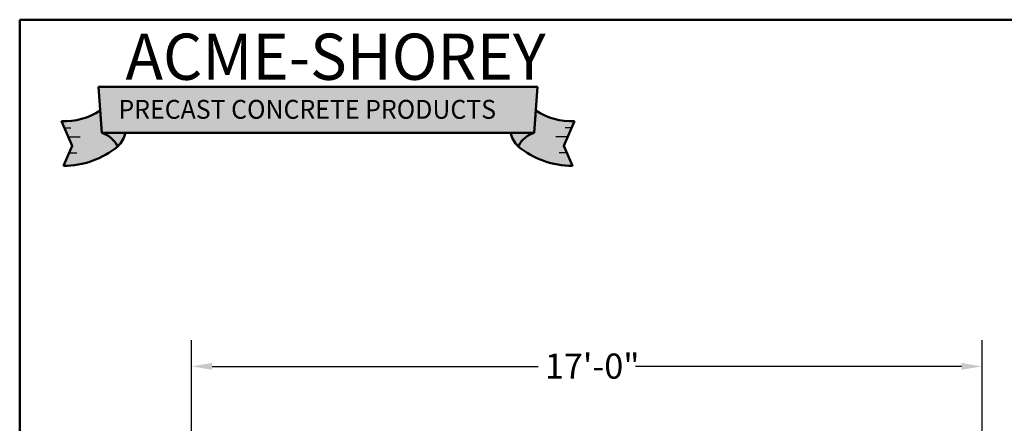
# Model space of a CAD drawing. Units: inches. Extents: x 13 to 446, y -39 to 580.
# Drawn here: x 13 to 268, y 476 to 580 of the extents above; entities that cross this region are included whole.
import ezdxf
from ezdxf.enums import TextEntityAlignment as Align

# ---------------------------------------------------------------- set-up
doc = ezdxf.new("R2010")
doc.units = ezdxf.units.IN
doc.header["$LTSCALE"] = 2916
doc.header["$MEASUREMENT"] = 0
for name, color, linetype, lineweight in [('Dimensions(ACME )', 7, 'Continuous', 25), ('Sketch Geometry(ACME )', 7, 'Continuous', 50), ('Symbols(ACME )', 7, 'Continuous', 25), ('Title (ANSI)', 7, 'Continuous', 50)]:
    doc.layers.add(name, color=color, linetype=linetype, lineweight=lineweight)
doc.layers.add('obj', color=250, linetype='Continuous', lineweight=25, true_color=0x333333)
doc.styles.add('DEFAULT-ACME', font='arial.ttf')
doc.styles.get("Standard").update_dxf_attribs({"font": 'ROMANS.shx'})
doc.dimstyles.new('DEFAULT-ACME -01', dxfattribs={"dimscale": 54, "dimtxt": 0.1200000047683716, "dimasz": 0.09842519462108612, "dimexe": 0.125, "dimexo": 0.0625, "dimgap": 0.03149606299212598, "dimtad": 0, "dimtih": 1, "dimtoh": 1, "dimrnd": 1e-08, "dimzin": 1, "dimdsep": 46, "dimlunit": 4, "dimtxsty": 'DEFAULT-ACME', "dimcen": 0.09, "dimdle": 0.3937007874015748, "dimclrd": 256, "dimclre": 256, "dimclrt": 7, "dimadec": 0, "dimazin": 0, "dimtfac": 1, "dimtofl": 0, "dimtmove": 0, "dimatfit": 3, "dimfxl": 1, "dimfrac": 2, "dimtolj": 1, "dimtzin": 0, "dimlwd": 25, "dimlwe": 25, "dimarcsym": 0})

# ---------------------------------------------------------------- blocks, each defined once
blk = doc.blocks.new('*D10')
at = {"layer": 'Defpoints', "color": 0, "linetype": 'Continuous', "transparency": 16777216}
for p in [(261.8330141640607, 491.1192421941303), (57.83301416406064, 421.512942981532), (261.8330141640607, 421.512942981532)]:
    blk.add_point(p, dxfattribs=at)
at = {"layer": 'Dimensions(ACME )', "color": 156, "linetype": 'Continuous', "lineweight": 25, "true_color": 0x004080, "transparency": 16777216}
for p, q in [((57.83301416406064, 424.887942981532), (57.83301416406064, 497.8692421941303)), ((261.8330141640607, 424.887942981532), (261.8330141640607, 497.8692421941303)), ((63.14797467359929, 491.1192421941303), (147.3071785203503, 491.1192421941303)), ((256.518053654522, 491.1192421941303), (172.3588498077712, 491.1192421941303))]:
    blk.add_line(p, q, dxfattribs=at)
at = {"layer": 'Dimensions(ACME )', "color": 156, "linetype": 'Continuous', "true_color": 0x004080, "transparency": 16777216}
for points in [[(63.14797467359929, 492.0050689457201), (63.14797467359929, 490.2334154425405), (57.83301416406064, 491.1192421941303)], [(256.518053654522, 492.0050689457201), (256.518053654522, 490.2334154425405), (261.8330141640607, 491.1192421941303)]]:
    blk.add_solid(points, dxfattribs=at)
at = {"layer": 'Dimensions(ACME )', "color": 7, "linetype": 'Continuous', "lineweight": 25, "transparency": 16777216, "insert": (149.0079659219251, 494.4277553052934), "char_height": 6.480000257492065, "attachment_point": 1, "style": 'DEFAULT-ACME'}
blk.add_mtext('\\A1;17\'-0"', dxfattribs=at)
blk = doc.blocks.new('Borders Back-Sheet2')
at = {"layer": 'obj', "true_color": 0xffbf00}
blk.add_hatch(color=40, dxfattribs=at).paths.add_polyline_path([(2.70785398968451, 10.20927958608878), (2.724476835754436, 10.42927958608878), (0.6259818238030315, 10.42927958608878), (0.6426046698729575, 10.20927958608878)])
h = blk.add_hatch(color=40, dxfattribs=at)
edge = h.paths.add_edge_path()
edge.add_arc((0.6762940751910071, 10.12328539359715), 0.04733534235275762, 27.59096119754079, 33.69630227081225)
edge.add_arc((0.606037313980897, 10.08998509610734), 0.1247731816411983, 28.51300640312043, 72.95811964827844)
edge.add_line((0.6426046698729603, 10.20927958608878), (0.6344753423958458, 10.31686958827259))
edge.add_arc((0.4650882714201812, 10.56874110136299), 0.3035312816171711, 266.9995173499557, 303.9213766419609, ccw=False)
edge.add_line((0.4492001181551549, 10.26562593264656), (0.5010388680013033, 10.14833564196563))
edge.add_line((0.5010388680013033, 10.14833564196563), (0.4586141270112498, 10.05234547596906))
edge.add_arc((0.461550086931483, 10.45351439872598), 0.4011796660432767, 269.5806875869146, 309.7808932130421)
h = blk.add_hatch(color=40, dxfattribs=at)
edge = h.paths.add_edge_path()
edge.add_line((2.891844532546219, 10.05234547596907), (2.849419791556166, 10.14833564196563))
edge.add_line((2.849419791556166, 10.14833564196563), (2.901258541402314, 10.26562593264656))
edge.add_arc((2.885370388137286, 10.56874110136299), 0.3035312816171694, 236.0786233580391, 273.00048265004466, ccw=False)
edge.add_line((2.715983317161621, 10.31686958827259), (2.70785398968451, 10.20927958608878))
edge.add_arc((2.744421345576575, 10.08998509610734), 0.1247731816411972, 107.0418803517224, 151.4869935968742)
edge.add_arc((2.674164584366432, 10.1232853935971), 0.04733534235275771, 146.3036977291059, 152.4090388023885)
edge.add_arc((2.888908572625992, 10.45351439872598), 0.4011796660432779, 230.2191067869568, 270.4193124130845)
at = {"layer": 'obj', "true_color": 0xcc9966}
h = blk.add_hatch(color=33, dxfattribs=at)
edge = h.paths.add_edge_path()
edge.add_arc((0.6762940751909988, 10.12328539359714), 0.04733534235276782, 27.59096119754198, 33.69630227081219)
edge.add_arc((0.6060373139808942, 10.08998509610734), 0.1247731816411975, 28.51300640312063, 72.95811964827878)
edge.add_line((0.6426046698729575, 10.20927958608878), (0.7550775788050531, 10.20927958608878))
edge.add_arc((0.6318349362079289, 10.23750468695836), 0.126433402522517, 313.11410253740746, 347.100544359833, ccw=False)
h = blk.add_hatch(color=33, dxfattribs=at)
edge = h.paths.add_edge_path()
edge.add_line((2.70785398968451, 10.20927958608878), (2.595381080752418, 10.20927958608878))
edge.add_arc((2.718623723349544, 10.23750468695836), 0.1264334025225169, 192.8994556401644, 226.8858974625904)
edge.add_arc((2.674164584366499, 10.12328539359719), 0.04733534235277343, 146.3036977291737, 152.4090388025267, ccw=False)
edge.add_arc((2.744421345576573, 10.08998509610734), 0.1247731816411972, 107.041880351721, 151.4869935968443, ccw=False)
at = {"layer": 'obj'}
for p, q in [((2.724476835754436, 10.42927958608878), (0.6259818238030308, 10.42927958608878)), ((0.6259818238030315, 10.42927958608878), (0.6426046698729575, 10.20927958608878)), ((2.70785398968451, 10.20927958608878), (2.724476835754436, 10.42927958608878)), ((0.5010388680013033, 10.14833564196563), (0.4492001181551556, 10.26562593264656)), ((2.849419791556166, 10.14833564196563), (2.901258541402314, 10.26562593264656)), ((0.4631391282704932, 10.23408754576252), (0.4936674734026901, 10.23408754576252)), ((2.887319531286976, 10.23408754576252), (2.856791186154778, 10.23408754576252)), ((0.4819482947091659, 10.19152994926173), (0.5382286661658038, 10.19152994926173)), ((0.6426046698729575, 10.20927958608878), (2.70785398968451, 10.20927958608878)), ((2.868510364848302, 10.19152994926173), (2.812229993391664, 10.19152994926173)), ((0.5010388680013033, 10.14833564196563), (0.4586141270112498, 10.05234547596907)), ((2.849419791556166, 10.14833564196563), (2.891844532546219, 10.05234547596907)), ((0.4857941280686935, 10.11384291242725), (0.5233482097273032, 10.11384291242725)), ((2.864664531488774, 10.11384291242725), (2.827110449830166, 10.11384291242725))]:
    blk.add_line(p, q, dxfattribs=at)
for centre, radius, start, end in [((0.4650882714201812, 10.56874110136299), 0.3035312816171701, 266.9995173499558, 303.6459778847641), ((2.885370388137291, 10.56874110136298), 0.3035312816171701, 236.3540221152339, 273.0004826500435), ((0.6060373139808939, 10.08998509610734), 0.1247731816411986, 28.51300640312325, 72.95811964827837), ((0.6318349362079246, 10.23750468695837), 0.1264334025225173, 313.1141025374096, 347.100544359835), ((2.718623723349539, 10.23750468695836), 0.1264334025225169, 192.8994556401664, 226.8858974625927), ((2.744421345576573, 10.08998509610734), 0.1247731816411986, 107.0418803517208, 151.486993596876), ((0.4615500869314827, 10.45351439872598), 0.4011796660432773, 269.5806875869146, 309.780893213042), ((0.6762940751909982, 10.12328539359715), 0.04733534235276422, 27.59096119753278, 33.696302270811), ((2.67416458436646, 10.12328539359714), 0.04733534235276422, 146.3036977291665, 152.4090388024384), ((2.888908572625987, 10.45351439872598), 0.4011796660432773, 230.2191067869578, 270.419312413085)]:
    blk.add_arc(centre, radius, start, end, dxfattribs=at)
at = {"layer": 'Sketch Geometry(ACME )'}
for p, q in [((8.249999999999998, 10.75), (0.2499999999999992, 10.75)), ((0.2499999999999992, 10.75), (0.2500000000000076, 0.2500000000000006)), ((2.724476835754436, 10.42927958608878), (0.6259818238030315, 10.42927958608878)), ((0.6259818238030315, 10.42927958608878), (0.6426046698729575, 10.20927958608878)), ((2.70785398968451, 10.20927958608878), (2.724476835754436, 10.42927958608878)), ((0.6426046698729575, 10.20927958608878), (0.6344753423958458, 10.31686958827259)), ((2.715983317161621, 10.31686958827259), (2.70785398968451, 10.20927958608878)), ((0.4492001181551556, 10.26562593264656), (0.5010388680013033, 10.14833564196563)), ((2.849419791556166, 10.14833564196563), (2.901258541402314, 10.26562593264656)), ((0.7550775788050517, 10.20927958608878), (0.6426046698729575, 10.20927958608878)), ((0.6426046698729575, 10.20927958608878), (2.70785398968451, 10.20927958608878)), ((2.70785398968451, 10.20927958608878), (2.595381080752417, 10.20927958608878)), ((0.5010388680013033, 10.14833564196563), (0.4586141270112498, 10.05234547596907)), ((2.891844532546219, 10.05234547596907), (2.849419791556166, 10.14833564196563))]:
    blk.add_line(p, q, dxfattribs=at)
for centre, radius, start, end in [((0.4650882714201812, 10.56874110136299), 0.303531281617171, 266.9995173499556, 303.9213766419609), ((2.885370388137286, 10.56874110136299), 0.3035312816171693, 236.078623358039, 273.0004826500445), ((0.606037313980897, 10.08998509610734), 0.1247731816411983, 28.51300640312044, 72.95811964827847), ((0.6060373139808942, 10.08998509610734), 0.1247731816411975, 28.51300640312058, 72.95811964827858), ((0.6318349362079289, 10.23750468695836), 0.126433402522517, 313.1141025374075, 347.1005443598336), ((2.718623723349544, 10.23750468695836), 0.1264334025225169, 192.8994556401644, 226.8858974625899), ((2.744421345576575, 10.08998509610734), 0.1247731816411973, 107.0418803517224, 151.4869935968742), ((2.744421345576573, 10.08998509610734), 0.1247731816411972, 107.041880351721, 151.4869935968443), ((0.461550086931483, 10.45351439872598), 0.4011796660432767, 269.5806875869146, 309.7808932130421), ((0.6762940751910071, 10.12328539359715), 0.04733534235275761, 27.59096119754083, 33.69630227081229), ((0.6762940751909988, 10.12328539359714), 0.04733534235276781, 27.59096119754204, 33.69630227081223), ((2.674164584366432, 10.1232853935971), 0.04733534235275773, 146.3036977291042, 152.4090388023885), ((2.674164584366499, 10.12328539359719), 0.04733534235277344, 146.3036977291719, 152.4090388025265), ((2.888908572625992, 10.45351439872598), 0.401179666043278, 230.2191067869568, 270.4193124130845)]:
    blk.add_arc(centre, radius, start, end, dxfattribs=at)
at = {"layer": 'obj', "color": 7, "insert": (1.726436560617106, 10.68347978973175), "char_height": 0.2000000063828596, "width": 2.812283991504041, "attachment_point": 2, "line_spacing_factor": 0.2996409833431244}
blk.add_mtext('\\pxsm0.94;\\fCambria|b0|i0;\\W0.98;\\H0.2200; ACME-SHOREY  \\fTahoma|b1|i0;\\W0.98;\\H0.1000;\\P\\fTahoma|b1|i0;\\W0.98;\\H0.1000;\\P', dxfattribs=at)
at = {"layer": 'obj', "color": 242, "true_color": 0xcc0033, "insert": (0.7217630266686399, 10.3670834156569), "char_height": 0.0899999981790077, "attachment_point": 1, "line_spacing_factor": 0.421640008687973}
blk.add_mtext('\\fCambria|b1|i0;\\W0.97;\\H0.0900;PRECAST CONCRETE PRODUCTS', dxfattribs=at)
at = {"layer": 'Symbols(ACME )', "color": 7, "lineweight": 30, "flags": 63}
for tag, height, p in [('Date', 0.1200000014830762, (7.170000000000001, 0.6699999999999982)), ('Co.', 0.159999998066369, (6.005000000000001, 0.699999999999998)), ('Sheet', 0.1000000031914298, (7.73, 0.3899999999999981)), ('Pg#', 0.1000000031914298, (7.060000000000001, 0.3899999999999981)), ('Ch#', 0.1000000031914298, (6.48, 0.3899999999999981)), ('WT-TOP', 0.1099999964706541, (4.595000000000002, -0.6032728441122374))]:
    blk.add_attdef(tag, text='', height=height, dxfattribs=at).set_placement(p, align=Align.TOP_LEFT)
at = {"layer": 'Title (ANSI)', "color": 7, "lineweight": 30, "flags": 63}
for tag, height, p in [('<Name>^M', 0.1799999963580154, (1.250000000000002, 1.192499999999995)), ('ITEM:', 0.159999998066369, (6.720000000000001, 1.102499999999998)), ('<WT-B>', 0.1099999964706541, (4.716650841301196, 0.559999999999998))]:
    blk.add_attdef(tag, text='', height=height, dxfattribs=at).set_placement(p, align=Align.TOP_LEFT)

msp = doc.modelspace()

# ---------------------------------------------------------------- block references
at = {"xscale": 54, "yscale": 54, "zscale": 54}
msp.add_blockref('Borders Back-Sheet2', (0, 0), dxfattribs=at)

# ---------------------------------------------------------------- dimensions: what is measured, and where the dimension line sits
at = {"layer": 'Dimensions(ACME )', "color": 156, "linetype": 'Continuous', "lineweight": 25, "true_color": 0x004080}
dim = msp.add_linear_dim(base=(261.8330141640607, 491.1192421941303), p1=(57.83301416406064, 421.512942981532), p2=(261.8330141640607, 421.512942981532), angle=180, dimstyle='DEFAULT-ACME -01', override={"dimgap": 0.03149606299212598, "dimtih": 0, "dimtoh": 0, "dimdec": 2, "dimlfac": 1, "dimtol": 0, "dimlim": 0, "dimtp": 0, "dimtm": -0, "dimtdec": 2, "dimatfit": 1}, dxfattribs=at)
dim.commit()
dim.dimension.update_dxf_attribs({"geometry": '*D10', "text_midpoint": (159.8330141640607, 491.1192421941303), "dimtype": 160})

doc.saveas('drawing.dxf')
